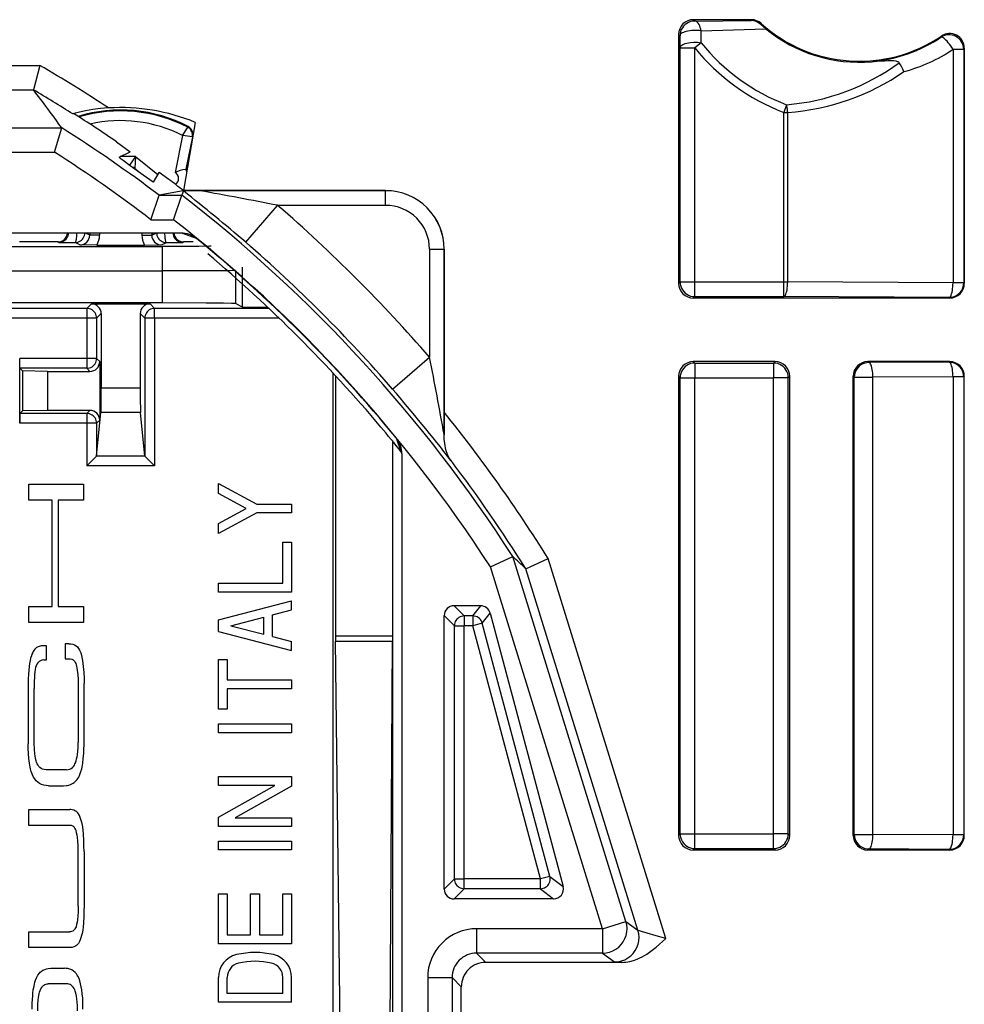
# Model space of a CAD drawing. Extents: x 0 to 420, y 0 to 297.
# Drawn here: x 359 to 378, y 127 to 147 of the extents above; entities that cross this region are included whole.
import ezdxf

# ---------------------------------------------------------------- set-up
doc = ezdxf.new("R2010")
doc.units = 0
doc.layers.get('0').update_dxf_attribs({"linetype": 'CONTINUOUS'})

msp = doc.modelspace()

# ---------------------------------------------------------------- linework, layer by layer
at = {"color": 7}
for p, q in [((373.588013, 146.659683), (372.398712, 146.659683)), ((372.398712, 146.659683), (372.426758, 146.631653)), ((372.426758, 146.631653), (373.581116, 146.641754)), ((373.588013, 146.659683), (373.581116, 146.641754)), ((373.788971, 146.582428), (373.780701, 146.562698)), ((373.88562, 146.472092), (373.780701, 146.562698)), ((372.098755, 146.359726), (372.098755, 141.259644)), ((372.098755, 146.359726), (372.126801, 146.331711)), ((372.557861, 146.188782), (372.560822, 146.430252)), ((372.560852, 146.430237), (373.88562, 146.472092)), ((372.12854, 146.084137), (372.126801, 146.331711)), ((372.557892, 146.188782), (372.428497, 146.084137)), ((377.469543, 146.302429), (377.480652, 146.32547)), ((372.12854, 141.289398), (372.12854, 146.084137)), ((372.12854, 146.084137), (372.428497, 146.084137)), ((372.428497, 141.289398), (372.428497, 146.084137)), ((377.935822, 146.052826), (377.718018, 146.052826)), ((377.718018, 146.052826), (377.718018, 141.272583)), ((377.935822, 146.052826), (377.948761, 146.077087)), ((377.935822, 146.052826), (377.935822, 141.272583)), ((377.948761, 146.077087), (377.948761, 141.259644)), ((358.066223, 145.72348), (359.019897, 145.72348)), ((359.019897, 145.72348), (358.884338, 145.224884)), ((358.07428, 145.224884), (358.883545, 145.224884)), ((358.884521, 145.223816), (358.883942, 145.22467)), ((374.309387, 144.91684), (374.249908, 144.761414)), ((374.249908, 141.289398), (374.249908, 144.761414)), ((374.249908, 144.761414), (374.332062, 144.761414)), ((374.332062, 141.289398), (374.332062, 144.761414)), ((362.198761, 144.557571), (361.957275, 143.161987)), ((328.131378, 144.444473), (359.466156, 144.444473)), ((359.320374, 143.945892), (359.465393, 144.444473)), ((359.465851, 144.444901), (359.46524, 144.44577)), ((362.04538, 144.458557), (362.053223, 144.473724)), ((360.586853, 144.159683), (360.867767, 143.956131)), ((361.941956, 144.28688), (361.787109, 143.5336)), ((362.140442, 144.259277), (362.004089, 143.5961)), ((362.140442, 144.259277), (362.146912, 144.25795)), ((328.277161, 143.945892), (359.320374, 143.945892)), ((360.641144, 143.846161), (360.867767, 143.956131)), ((360.977905, 143.856232), (360.661926, 143.856232)), ((360.977905, 143.856232), (360.856476, 143.683121)), ((360.977905, 143.856232), (360.962585, 143.612915)), ((360.977905, 143.856232), (361.434814, 143.490723)), ((362.090088, 143.929596), (362.022217, 143.599442)), ((360.962555, 143.612473), (361.023712, 143.563538)), ((362.022217, 143.599442), (362.004089, 143.5961)), ((361.3367, 143.340179), (361.345306, 143.334198)), ((361.345306, 143.334198), (361.457703, 143.530792)), ((361.661255, 143.387756), (361.457703, 143.530792)), ((361.955566, 143.158783), (361.462097, 143.065399)), ((361.957855, 143.152649), (361.92804, 143.065399)), ((361.959961, 143.159637), (361.956757, 143.159012)), ((366.098755, 143.159683), (361.960266, 143.159683)), ((366.098755, 143.158783), (362.298187, 143.158783)), ((366.098755, 142.858795), (366.098755, 143.158783)), ((361.293549, 142.565414), (361.461731, 143.065109)), ((361.462097, 143.065399), (361.92804, 143.065399)), ((361.756256, 142.565414), (361.92804, 143.065399)), ((363.232574, 142.102859), (363.887146, 142.858795)), ((366.098755, 142.858795), (363.887146, 142.858795)), ((361.293549, 142.565414), (361.756256, 142.565414)), ((361.910706, 142.29187), (325.686829, 142.29187)), ((360.039307, 142.247894), (359.951355, 142.29187)), ((360.018311, 142.287003), (360.008575, 142.29187)), ((360.018494, 142.290939), (360.018311, 142.287003)), ((360.039307, 142.29187), (360.039307, 142.247894)), ((360.239288, 142.247894), (360.039307, 142.247894)), ((360.239288, 142.29187), (360.239288, 142.247894)), ((361.108246, 142.29187), (361.108246, 142.247894)), ((361.108246, 142.247894), (361.308228, 142.247894)), ((361.308228, 142.247894), (361.396179, 142.29187)), ((361.308228, 142.29187), (361.308228, 142.247894)), ((361.329041, 142.290955), (361.329224, 142.287003)), ((361.329224, 142.287003), (361.338959, 142.29187)), ((361.94873, 142.279236), (361.932709, 142.291382)), ((361.950012, 142.278229), (361.932709, 142.291382)), ((362.22757, 142.178741), (361.94873, 142.279236)), ((356.684357, 142.015396), (361.524719, 142.015396)), ((359.386414, 142.10968), (358.600128, 142.10968)), ((359.405487, 142.101135), (359.386261, 142.10968)), ((359.839294, 142.047928), (359.739624, 142.097748)), ((360.184692, 142.046204), (359.839294, 142.047928)), ((360.184692, 142.046204), (361.162842, 142.046204)), ((361.162842, 142.046204), (361.50824, 142.047928)), ((361.50824, 142.047928), (361.60791, 142.097748)), ((361.524719, 142.015396), (361.524719, 141.515411)), ((361.942047, 142.101135), (361.961273, 142.10968)), ((362.159668, 142.10968), (361.96109, 142.10968)), ((366.997894, 141.959686), (367.297882, 141.959686)), ((366.997894, 141.959686), (366.997894, 139.748077)), ((367.297882, 141.959686), (367.297882, 138.159103)), ((367.298767, 138.620895), (367.298767, 141.959686)), ((363.024506, 141.523987), (363.024506, 140.846832)), ((363.165192, 140.776489), (363.165192, 141.59433)), ((356.684357, 141.515411), (361.524719, 141.515411)), ((361.524719, 141.515411), (361.524719, 140.85968)), ((372.098755, 141.259644), (372.12854, 141.289398)), ((372.12854, 141.289398), (372.428497, 141.289398)), ((372.428497, 140.989441), (372.428497, 141.289398)), ((372.428497, 141.289398), (374.249908, 141.289398)), ((374.249908, 140.989441), (374.249908, 141.289398)), ((374.249908, 141.289398), (374.332062, 141.289398)), ((377.718018, 141.272583), (374.332062, 141.289398)), ((377.935822, 141.272583), (377.718018, 141.272583)), ((377.948761, 141.259644), (377.935822, 141.272583)), ((372.398712, 140.959686), (372.428497, 140.989441)), ((377.648804, 140.959686), (372.398712, 140.959686)), ((372.428497, 140.989441), (374.249908, 140.989441)), ((377.635864, 140.972626), (374.249908, 140.989441)), ((377.648804, 140.959686), (377.635864, 140.972626)), ((359.980591, 140.74884), (356.520477, 140.74884)), ((361.524719, 140.85968), (356.684357, 140.85968)), ((359.980591, 140.74884), (360.073792, 140.84201)), ((359.980591, 140.74884), (359.980591, 140.548843)), ((360.073792, 140.84201), (361.273773, 140.84201)), ((361.273773, 140.84201), (361.366943, 140.74884)), ((363.708557, 140.74884), (361.366943, 140.74884)), ((361.366943, 140.548843), (361.366943, 140.74884)), ((363.165192, 140.776489), (363.024506, 140.846832)), ((363.6651, 140.772186), (363.6651, 140.789764)), ((363.6651, 140.772186), (363.683807, 140.772186)), ((359.980591, 140.548843), (356.520477, 140.548843)), ((359.980591, 140.548843), (359.980591, 139.722305)), ((360.180603, 140.548843), (359.980591, 140.548843)), ((360.180603, 140.548843), (360.273773, 140.642029)), ((360.180603, 140.548843), (360.180603, 139.722305)), ((360.273773, 140.642029), (360.273773, 139.117859)), ((361.073761, 140.642029), (361.166931, 140.548843)), ((361.073761, 140.642029), (361.073761, 139.117859)), ((361.166931, 140.548843), (361.166931, 137.725586)), ((361.366943, 140.548843), (361.166931, 140.548843)), ((363.918304, 140.548843), (361.366943, 140.548843)), ((361.366943, 140.548843), (361.366943, 137.524979)), ((359.980591, 139.722305), (358.609406, 139.722305)), ((358.609406, 138.397064), (358.609406, 139.722305)), ((358.611053, 139.522797), (358.609406, 139.722305)), ((359.980591, 139.722305), (359.980591, 139.522308)), ((360.180603, 139.722305), (359.980591, 139.722305)), ((360.243225, 139.659668), (360.180603, 139.722305)), ((366.241943, 139.093491), (366.997894, 139.748077)), ((358.611145, 139.522308), (358.665039, 139.468414)), ((359.980591, 139.522308), (358.611145, 139.522308)), ((360.043243, 139.459686), (359.980591, 139.522308)), ((360.243225, 139.659668), (360.243225, 138.659683)), ((374.073822, 139.659683), (372.398712, 139.659683)), ((372.398712, 139.659683), (372.428497, 139.629913)), ((372.428497, 139.629913), (374.044037, 139.629913)), ((372.428497, 139.629913), (372.428497, 139.329956)), ((374.073822, 139.659683), (374.044037, 139.629913)), ((374.044037, 139.629913), (374.044037, 139.329956)), ((377.648804, 139.659683), (375.973724, 139.659683)), ((375.973724, 139.659683), (375.994812, 139.63858)), ((377.635864, 139.646744), (375.994812, 139.63858)), ((377.648804, 139.659683), (377.635864, 139.646744)), ((358.665039, 139.468414), (358.665039, 138.650955)), ((359.173767, 139.459686), (358.665039, 139.468414)), ((359.173767, 139.459686), (359.173767, 138.659683)), ((359.173767, 139.459686), (360.043243, 139.459686)), ((365.027008, 99.898254), (365.027008, 139.421112)), ((365.073761, 139.370758), (365.073761, 134.044998)), ((372.098755, 139.359726), (372.098755, 129.959641)), ((372.098755, 139.359726), (372.12854, 139.329956)), ((372.12854, 129.98941), (372.12854, 139.329956)), ((372.12854, 139.329956), (372.428497, 139.329956)), ((372.428497, 139.329956), (374.044037, 139.329956)), ((372.428497, 129.98941), (372.428497, 139.329956)), ((374.343994, 139.329956), (374.044037, 139.329956)), ((374.044037, 129.98941), (374.044037, 139.329956)), ((374.373779, 139.359726), (374.343994, 139.329956)), ((374.343994, 129.98941), (374.343994, 139.329956)), ((374.373779, 129.959641), (374.373779, 139.359726)), ((375.673767, 129.959641), (375.673767, 139.359726)), ((375.673767, 139.359726), (375.694855, 139.338638)), ((375.694855, 129.980728), (375.694855, 139.338638)), ((375.694855, 139.338638), (376.076965, 139.338638)), ((377.718018, 139.346802), (376.076965, 139.338638)), ((376.076965, 129.980728), (376.076965, 139.338638)), ((377.935822, 139.346802), (377.718018, 139.346802)), ((377.718018, 139.346802), (377.718018, 129.972565)), ((377.948761, 139.359726), (377.935822, 139.346802)), ((377.935822, 139.346802), (377.935822, 129.972565)), ((377.948761, 129.959641), (377.948761, 139.359726)), ((361.073761, 139.117859), (360.273773, 139.117859)), ((358.611053, 138.596588), (358.609406, 138.397064)), ((358.611145, 138.597046), (358.665039, 138.650955)), ((359.980591, 138.597046), (358.611145, 138.597046)), ((359.173767, 138.659683), (358.665039, 138.650955)), ((360.043243, 138.659683), (359.173767, 138.659683)), ((360.043243, 138.659683), (359.980591, 138.597046)), ((359.980591, 138.597046), (359.980591, 138.397064)), ((360.180603, 137.725586), (360.269775, 138.619751)), ((360.243225, 138.659683), (360.243225, 138.459686)), ((361.077759, 138.619751), (360.269775, 138.619751)), ((361.166931, 137.725586), (361.077759, 138.619751)), ((367.297974, 138.159134), (367.298767, 138.620895)), ((359.980591, 138.397064), (358.609406, 138.397064)), ((359.980591, 138.397064), (359.980591, 137.524979)), ((360.180603, 138.397064), (359.980591, 138.397064)), ((360.243225, 138.459686), (360.180603, 138.397064)), ((360.180603, 138.397064), (360.180603, 137.725586)), ((366.418335, 137.809662), (366.317841, 138.088501)), ((367.298157, 138.13472), (367.297882, 138.159103)), ((367.298157, 138.13472), (367.297974, 138.159134)), ((366.23764, 138.034241), (366.23764, 134.044998)), ((366.248779, 101.298782), (366.248779, 138.020584)), ((360.17984, 137.724213), (359.980591, 137.524979)), ((361.167694, 137.724213), (360.17984, 137.724213)), ((360.18042, 137.725128), (360.179932, 137.724335)), ((361.167114, 137.725128), (361.167603, 137.724335)), ((361.167694, 137.724213), (361.366943, 137.524979)), ((366.430481, 137.79361), (366.417328, 137.810913)), ((366.430481, 137.79364), (366.418335, 137.809662)), ((366.430969, 137.771637), (366.430969, 101.547729)), ((361.366943, 137.524979), (359.980591, 137.524979)), ((358.791016, 136.821503), (358.791016, 137.147644)), ((358.791016, 137.147644), (359.910553, 137.147644)), ((359.910553, 137.147644), (359.910553, 136.821503)), ((362.673767, 136.957764), (362.673767, 137.161896)), ((362.673767, 137.161896), (363.458984, 136.741882)), ((363.245605, 136.651886), (362.673767, 136.957764)), ((359.271973, 136.821503), (358.791016, 136.821503)), ((359.271973, 134.644882), (359.271973, 136.821503)), ((359.910553, 136.821503), (359.39566, 136.821503)), ((359.39566, 136.821503), (359.39566, 134.644882)), ((363.458984, 136.741882), (364.173767, 136.741882)), ((364.173767, 136.741882), (364.173767, 136.56189)), ((362.673767, 136.346024), (363.245605, 136.651886)), ((363.458984, 136.56189), (362.673767, 136.141891)), ((364.173767, 136.56189), (363.458984, 136.56189)), ((362.673767, 136.141891), (362.673767, 136.346024)), ((363.993774, 135.121887), (363.993774, 135.961884)), ((363.993774, 135.961884), (364.173767, 135.961884)), ((364.173767, 135.961884), (364.173767, 134.941895)), ((368.243256, 135.458771), (368.700043, 135.672012)), ((371.020264, 128.196442), (368.700439, 135.672256)), ((368.967804, 135.4198), (369.425659, 135.629654)), ((371.839417, 127.851028), (369.425659, 135.629654)), ((370.542786, 128.048279), (368.243256, 135.458771)), ((371.264709, 128.016342), (368.967407, 135.419617)), ((362.673767, 135.121887), (363.993774, 135.121887)), ((362.673767, 134.941895), (362.673767, 135.121887)), ((364.173767, 134.941895), (362.673767, 134.941895)), ((362.673767, 134.371887), (364.173767, 134.761902)), ((364.173767, 134.575912), (364.173767, 134.761902)), ((358.791016, 134.318756), (358.791016, 134.644882)), ((358.791016, 134.644882), (359.271973, 134.644882)), ((359.39566, 134.644882), (359.910553, 134.644882)), ((359.910553, 134.644882), (359.910553, 134.318756)), ((363.783752, 134.474503), (364.173767, 134.575912)), ((363.783752, 134.029282), (363.783752, 134.474503)), ((368.045135, 134.659683), (367.498749, 134.659683)), ((367.706512, 134.451904), (367.498749, 134.659683)), ((367.885498, 134.451904), (368.045135, 134.659683)), ((368.078735, 134.303467), (368.238342, 134.51123)), ((368.238342, 134.51123), (369.731689, 128.911179)), ((359.910553, 134.318756), (358.791016, 134.318756)), ((362.673767, 134.131897), (362.673767, 134.371887)), ((362.927551, 134.251892), (363.60376, 134.427704)), ((363.60376, 134.07608), (363.60376, 134.427704)), ((367.298767, 128.85965), (367.298767, 134.459717)), ((367.506531, 134.251938), (367.298767, 134.459717)), ((367.885498, 134.451904), (367.706512, 134.451904)), ((367.706512, 134.451904), (367.706512, 134.251938)), ((367.885498, 134.451904), (367.885498, 134.251938)), ((368.078735, 134.303467), (367.885498, 134.251938)), ((369.461243, 129.118958), (368.078735, 134.303467)), ((362.673767, 134.131897), (364.173767, 133.741898)), ((362.927551, 134.251892), (363.60376, 134.07608)), ((367.506531, 129.067429), (367.506531, 134.251938)), ((367.506531, 134.251938), (367.706512, 134.251938)), ((367.706512, 129.067429), (367.706512, 134.251938)), ((367.885498, 134.251938), (367.706512, 134.251938)), ((369.268036, 129.067429), (367.885498, 134.251938)), ((359.53476, 133.882034), (359.53476, 133.575912)), ((359.610596, 133.882034), (359.53476, 133.882034)), ((363.783752, 134.029282), (364.173767, 133.927872)), ((364.173767, 133.741898), (364.173767, 133.927872)), ((365.073761, 134.044998), (366.23764, 134.044998)), ((365.073761, 134.044998), (365.074341, 133.934418)), ((365.074341, 133.934418), (366.237335, 133.934418)), ((365.166138, 126.009949), (365.074341, 133.934418)), ((366.191467, 126.009949), (366.237335, 133.934418)), ((366.23764, 134.044998), (366.237335, 133.934418)), ((359.152893, 133.838776), (359.090973, 133.838776)), ((359.152893, 133.552612), (359.152893, 133.838776)), ((359.098511, 133.552612), (359.152863, 133.552612)), ((359.53476, 133.575912), (359.60437, 133.575912)), ((362.673767, 132.541901), (362.673767, 133.56189)), ((362.673767, 133.56189), (362.85376, 133.56189)), ((362.85376, 133.56189), (362.85376, 133.141891)), ((358.778687, 133.083389), (358.778687, 131.835327)), ((359.922913, 131.811966), (359.922913, 133.066711)), ((362.85376, 133.141891), (364.173767, 133.141891)), ((364.173767, 133.141891), (364.173767, 132.961884)), ((358.902405, 131.84845), (358.902405, 132.965164)), ((359.799164, 133.010895), (359.799164, 131.867798)), ((364.173767, 132.961884), (362.85376, 132.961884)), ((362.85376, 132.961884), (362.85376, 132.541901)), ((362.85376, 132.541901), (362.673767, 132.541901)), ((362.673767, 132.241898), (364.173767, 132.241898)), ((362.673767, 132.06189), (362.673767, 132.241898)), ((364.173767, 132.06189), (362.673767, 132.06189)), ((364.173767, 132.241898), (364.173767, 132.06189)), ((359.561127, 131.302826), (359.149445, 131.302826)), ((362.673767, 130.981888), (362.673767, 131.161896)), ((362.673767, 131.161896), (364.173767, 131.161896)), ((364.173767, 131.161896), (364.173767, 130.96875)), ((359.197693, 130.976624), (359.503876, 130.976624)), ((362.673767, 130.335052), (363.828857, 130.981888)), ((363.828857, 130.981888), (362.673767, 130.981888)), ((364.173767, 130.96875), (363.018677, 130.321899)), ((358.791016, 130.163666), (358.791016, 130.489807)), ((358.791016, 130.489807), (359.62912, 130.489807)), ((362.673767, 130.141891), (362.673767, 130.335052)), ((363.018677, 130.321899), (364.173767, 130.321899)), ((364.173767, 130.321899), (364.173767, 130.141891)), ((359.627625, 130.163666), (358.791016, 130.163666)), ((364.173767, 130.141891), (362.673767, 130.141891)), ((362.673767, 129.841888), (364.173767, 129.841888)), ((362.673767, 129.661896), (362.673767, 129.841888)), ((364.173767, 129.841888), (364.173767, 129.661896)), ((372.098755, 129.959641), (372.12854, 129.98941)), ((372.12854, 129.98941), (372.428497, 129.98941)), ((372.428497, 129.689453), (372.428497, 129.98941)), ((372.428497, 129.98941), (374.044037, 129.98941)), ((374.044037, 129.689453), (374.044037, 129.98941)), ((374.343994, 129.98941), (374.044037, 129.98941)), ((374.373779, 129.959641), (374.343994, 129.98941)), ((375.673767, 129.959641), (375.694855, 129.980728)), ((375.694855, 129.980728), (376.076965, 129.980728)), ((377.718018, 129.972565), (376.076965, 129.980728)), ((377.935822, 129.972565), (377.718018, 129.972565)), ((377.948761, 129.959641), (377.935822, 129.972565)), ((359.799164, 128.509598), (359.799164, 129.641113)), ((359.922913, 129.631165), (359.922913, 128.519608)), ((364.173767, 129.661896), (362.673767, 129.661896)), ((372.398712, 129.659683), (372.428497, 129.689453)), ((374.073822, 129.659683), (372.398712, 129.659683)), ((372.428497, 129.689453), (374.044037, 129.689453)), ((374.073822, 129.659683), (374.044037, 129.689453)), ((375.973724, 129.659683), (375.994812, 129.680771)), ((377.648804, 129.659683), (375.973724, 129.659683)), ((377.635864, 129.672623), (375.994812, 129.680771)), ((377.648804, 129.659683), (377.635864, 129.672623)), ((367.506531, 129.067429), (367.298767, 128.85965)), ((367.506531, 129.067429), (367.706512, 129.067429)), ((369.268036, 129.067429), (367.706512, 129.067429)), ((367.706512, 128.867462), (367.706512, 129.067429)), ((369.461243, 129.118958), (369.268036, 129.067429)), ((369.268036, 128.867462), (369.268036, 129.067429)), ((369.461243, 129.118958), (369.731689, 128.911179)), ((367.706512, 128.867462), (367.498749, 128.659683)), ((369.268036, 128.867462), (367.706512, 128.867462)), ((369.268036, 128.867462), (369.538483, 128.659683)), ((362.673767, 127.741898), (362.673767, 128.761887)), ((362.673767, 128.761887), (362.85376, 128.761887)), ((362.85376, 128.761887), (362.85376, 127.92189)), ((363.333771, 127.92189), (363.333771, 128.761887)), ((363.333771, 128.761887), (363.513763, 128.761887)), ((363.513763, 128.761887), (363.513763, 127.92189)), ((363.993774, 127.92189), (363.993774, 128.761887)), ((363.993774, 128.761887), (364.173767, 128.761887)), ((364.173767, 128.761887), (364.173767, 127.741898)), ((369.538483, 128.659683), (367.498749, 128.659683)), ((367.960022, 128.048279), (367.960022, 127.548355)), ((370.542786, 128.048279), (367.960022, 128.048279)), ((370.542786, 128.048279), (371.020264, 128.196442)), ((370.542786, 128.048279), (370.542786, 127.548355)), ((371.020264, 128.196442), (371.264709, 128.016342)), ((358.791016, 127.660919), (358.791016, 127.987114)), ((358.791016, 127.987114), (359.627625, 127.987114)), ((362.85376, 127.92189), (363.333771, 127.92189)), ((363.513763, 127.92189), (363.993774, 127.92189)), ((359.62912, 127.660912), (358.791016, 127.660912)), ((364.173767, 127.741898), (362.673767, 127.741898)), ((367.960022, 127.548355), (368.148682, 127.35968)), ((370.542786, 127.548355), (367.960022, 127.548355)), ((370.542786, 127.548355), (370.787231, 127.368256)), ((359.24176, 127.237488), (359.52002, 127.237488)), ((368.980225, 127.35968), (368.148682, 127.35968)), ((370.935333, 127.35968), (368.980225, 127.35968)), ((362.673767, 126.541893), (362.673767, 127.050385)), ((362.85376, 126.721893), (362.85376, 127.050385)), ((363.993774, 126.721893), (363.993774, 127.050385)), ((364.173767, 126.541893), (364.173767, 127.050385)), ((366.960175, 127.048431), (367.460114, 127.048431)), ((366.960175, 127.048431), (366.960175, 112.270935)), ((367.460114, 127.048431), (367.460114, 112.270935)), ((367.460114, 127.048431), (367.648773, 126.859756)), ((359.572052, 126.919235), (359.189758, 126.919235)), ((367.648773, 112.45961), (367.648773, 126.859756)), ((363.993774, 126.721893), (362.85376, 126.721893)), ((364.173767, 126.541893), (362.673767, 126.541893))]:
    msp.add_line(p, q, dxfattribs=at)
for points in [[(372.426758, 146.631668), (372.384094, 146.628601), (372.342224, 146.619492), (372.302185, 146.604538), (372.264587, 146.584015), (372.230347, 146.558365), (372.200134, 146.528107), (372.174438, 146.493851), (372.153931, 146.456284), (372.138977, 146.416199), (372.129883, 146.37439), (372.12677, 146.331711)], [(372.560852, 146.430252), (372.55304, 146.467667), (372.542786, 146.502579), (372.530518, 146.534348), (372.516296, 146.562393), (372.500427, 146.586212), (372.483215, 146.605347), (372.465027, 146.619461), (372.446106, 146.628281), (372.426758, 146.631668)], [(372.560852, 146.430252), (372.523621, 146.435699), (372.48468, 146.43927), (372.444702, 146.440903), (372.404358, 146.440536), (372.364441, 146.438232), (372.325623, 146.43399), (372.288635, 146.427902), (372.254211, 146.420074), (372.222839, 146.41066), (372.19519, 146.399796), (372.171692, 146.387726), (372.152832, 146.374634), (372.138855, 146.360764), (372.130188, 146.346359), (372.12677, 146.331711)], [(372.12854, 146.084137), (372.130035, 146.093933), (372.133698, 146.103592), (372.146271, 146.121445), (372.163025, 146.136108), (372.183136, 146.148849), (372.205322, 146.159698), (372.235077, 146.170929), (372.266571, 146.180008), (372.302612, 146.187805), (372.339478, 146.193481), (372.410583, 146.198929), (372.484833, 146.19754), (372.521637, 146.194122), (372.557892, 146.188782)], [(377.718079, 146.052856), (377.695007, 146.088547), (377.670837, 146.123535), (377.645874, 146.157089), (377.620728, 146.188522), (377.595886, 146.217239), (377.571899, 146.24263), (377.549133, 146.264206), (377.528198, 146.281494), (377.509399, 146.294174), (377.493103, 146.301987), (377.479797, 146.304764), (377.469543, 146.30246)], [(376.052795, 145.799713), (376.079346, 145.801956), (376.249023, 145.815918), (376.315369, 145.820419), (376.388885, 145.8237), (376.429077, 145.824249), (376.479431, 145.822922), (376.504791, 145.820953), (376.544891, 145.814911), (376.572815, 145.807129), (376.587982, 145.800568), (376.598724, 145.794159), (376.606537, 145.787903), (376.61496, 145.778198)], [(360.422882, 144.851807), (360.262299, 144.838287), (360.104462, 144.818207), (359.953613, 144.792465), (359.80127, 144.759369), (359.743958, 144.74469), (359.705383, 144.733566), (359.694855, 144.729889), (359.693329, 144.729156), (359.692932, 144.728882)], [(374.332092, 144.761414), (374.330627, 144.779556), (374.328918, 144.797638), (374.326965, 144.815598), (374.324646, 144.833328), (374.322144, 144.850815), (374.319275, 144.867966), (374.316223, 144.884735), (374.312927, 144.901047), (374.309387, 144.91684)], [(361.941956, 144.28688), (362.040222, 144.446625), (362.045288, 144.456848), (362.045502, 144.457855), (362.045502, 144.458221), (362.04538, 144.458557)], [(360.641144, 143.846161), (360.641052, 143.846069), (360.641052, 143.845718), (360.641418, 143.845154), (360.643005, 143.843384), (360.662781, 143.826965), (360.721588, 143.782623), (360.865601, 143.677612), (361.13269, 143.485199), (361.266937, 143.389282), (361.3367, 143.340179)], [(360.962524, 143.612411), (360.958069, 143.61586), (360.953552, 143.619186), (360.948914, 143.622391), (360.944153, 143.625473), (360.939392, 143.628403), (360.934509, 143.631195), (360.929504, 143.633865), (360.9245, 143.636368), (360.919373, 143.638748)], [(359.405457, 142.10112), (359.433105, 142.103043), (359.460205, 142.108765), (359.486267, 142.118179), (359.510742, 142.131088), (359.533203, 142.147263), (359.553284, 142.166397), (359.570435, 142.188095), (359.584473, 142.21196), (359.595032, 142.237564), (359.60199, 142.264359), (359.605225, 142.291855)], [(359.739624, 142.097763), (359.768066, 142.099808), (359.795959, 142.105881), (359.822693, 142.11586), (359.847717, 142.129532), (359.870544, 142.146622), (359.890747, 142.166794), (359.907837, 142.189651), (359.921509, 142.214691), (359.931458, 142.241425), (359.937561, 142.269302), (359.939636, 142.29776)], [(359.739624, 142.097763), (359.744629, 142.09993), (359.749512, 142.105942), (359.754211, 142.115677), (359.758606, 142.128922), (359.762695, 142.145462), (359.766296, 142.164932), (359.769348, 142.186981), (359.771912, 142.211182), (359.773743, 142.237061), (359.774963, 142.264114), (359.775574, 142.291824)], [(361.407898, 142.29776), (361.409973, 142.269302), (361.416077, 142.241425), (361.426025, 142.214691), (361.439697, 142.189651), (361.456787, 142.166794), (361.47699, 142.146622), (361.499817, 142.129532), (361.524841, 142.11586), (361.551575, 142.105881), (361.579468, 142.099808), (361.60791, 142.097763)], [(361.57196, 142.291824), (361.572571, 142.264114), (361.573792, 142.237061), (361.575623, 142.211182), (361.578186, 142.186996), (361.581238, 142.164932), (361.584839, 142.145462), (361.588928, 142.128922), (361.593323, 142.115677), (361.598022, 142.105942), (361.602905, 142.09993), (361.60791, 142.097763)], [(361.74231, 142.291855), (361.745544, 142.264359), (361.752502, 142.237564), (361.763062, 142.21196), (361.7771, 142.188095), (361.79425, 142.166397), (361.814331, 142.147263), (361.836792, 142.131088), (361.861267, 142.118179), (361.887329, 142.108765), (361.914429, 142.103043), (361.942078, 142.10112)], [(362.524597, 142.023972), (362.523773, 142.023743), (362.520081, 142.023285), (362.492554, 142.021927), (362.271149, 142.018311), (361.933716, 142.016159), (361.524719, 142.015396)], [(363.024506, 141.523987), (363.023804, 141.523834), (363.00174, 141.522614), (362.854645, 141.520111), (362.561005, 141.517822), (361.78006, 141.515533), (361.524719, 141.515411)], [(372.12854, 141.289398), (372.131653, 141.246719), (372.140686, 141.20491), (372.155701, 141.16481), (372.176208, 141.127258), (372.201843, 141.093002), (372.232117, 141.062744), (372.266357, 141.037094), (372.303894, 141.016586), (372.343994, 141.001617), (372.385803, 140.992508), (372.428528, 140.989441)], [(374.249939, 140.989441), (374.261475, 140.993149), (374.272827, 141.002731), (374.283691, 141.018051), (374.293884, 141.038773), (374.303284, 141.064484), (374.311523, 141.094681), (374.318542, 141.128754), (374.324219, 141.166031), (374.32843, 141.205765), (374.331055, 141.247147), (374.332092, 141.289398)], [(377.635864, 140.972626), (377.678528, 140.975693), (377.720398, 140.984802), (377.760437, 140.999771), (377.798035, 141.020279), (377.832275, 141.045929), (377.862488, 141.076187), (377.888184, 141.110443), (377.908691, 141.147995), (377.923645, 141.188095), (377.932739, 141.229904), (377.935852, 141.272583)], [(377.635864, 140.972626), (377.6474, 140.976334), (377.658752, 140.985916), (377.669617, 141.001236), (377.679871, 141.021957), (377.689209, 141.047668), (377.697449, 141.077866), (377.704529, 141.111938), (377.710144, 141.149216), (377.714417, 141.18895), (377.71698, 141.230331), (377.718018, 141.272583)], [(360.180603, 140.548843), (360.178528, 140.577301), (360.172485, 140.605179), (360.162537, 140.631912), (360.148865, 140.656967), (360.131775, 140.679794), (360.111511, 140.699982), (360.088684, 140.717087), (360.06366, 140.730759), (360.036926, 140.740738), (360.009094, 140.746796), (359.980591, 140.748825)], [(361.366943, 140.748825), (361.33844, 140.746796), (361.310608, 140.740738), (361.283875, 140.730759), (361.25885, 140.717087), (361.236023, 140.699982), (361.215759, 140.679794), (361.198669, 140.656967), (361.184998, 140.631912), (361.175049, 140.605179), (361.169006, 140.577301), (361.166931, 140.548843)], [(363.024506, 140.846832), (363.02359, 140.847107), (363.019684, 140.847656), (362.991638, 140.849335), (362.940186, 140.850922), (362.776306, 140.853806), (362.422638, 140.857086), (361.524719, 140.85968)], [(359.980591, 139.522324), (360.009094, 139.524353), (360.036926, 139.530411), (360.06366, 139.54039), (360.088684, 139.554062), (360.111511, 139.571167), (360.131775, 139.591354), (360.148865, 139.614182), (360.162537, 139.639236), (360.172485, 139.66597), (360.178528, 139.693848), (360.180603, 139.722305)], [(372.428528, 139.629913), (372.385803, 139.626846), (372.343994, 139.617737), (372.303894, 139.602768), (372.266357, 139.58226), (372.232117, 139.55661), (372.201843, 139.526352), (372.176208, 139.492096), (372.155701, 139.454544), (372.140686, 139.414444), (372.131653, 139.372635), (372.12854, 139.329956)], [(374.343994, 139.329956), (374.340881, 139.372635), (374.331848, 139.414444), (374.316833, 139.454544), (374.296326, 139.492096), (374.270691, 139.526352), (374.240417, 139.55661), (374.206177, 139.58226), (374.16864, 139.602768), (374.12854, 139.617737), (374.086731, 139.626846), (374.044006, 139.629913)], [(375.994812, 139.638596), (375.952087, 139.635529), (375.910339, 139.626419), (375.870239, 139.611465), (375.832703, 139.590942), (375.798401, 139.565292), (375.768127, 139.535034), (375.742493, 139.500778), (375.721985, 139.463211), (375.707031, 139.423126), (375.697937, 139.381317), (375.694885, 139.338638)], [(376.076965, 139.338638), (376.075989, 139.380875), (376.073303, 139.422287), (376.069153, 139.462021), (376.063416, 139.499283), (376.056458, 139.533356), (376.048157, 139.563553), (376.038818, 139.589264), (376.028625, 139.609985), (376.017761, 139.62529), (376.006409, 139.634903), (375.994812, 139.638596)], [(377.935852, 139.346802), (377.932739, 139.389481), (377.923645, 139.43129), (377.908691, 139.47139), (377.888184, 139.508942), (377.862488, 139.543198), (377.832275, 139.573456), (377.798035, 139.599106), (377.760437, 139.619614), (377.720398, 139.634583), (377.678528, 139.643692), (377.635864, 139.646759)], [(377.718018, 139.346802), (377.71698, 139.389053), (377.714417, 139.430435), (377.710144, 139.470169), (377.704529, 139.507446), (377.697449, 139.541519), (377.689209, 139.571716), (377.679871, 139.597427), (377.669617, 139.618149), (377.658752, 139.633469), (377.6474, 139.643051), (377.635864, 139.646759)], [(360.180603, 138.397064), (360.178528, 138.425522), (360.172485, 138.453415), (360.162537, 138.480148), (360.148865, 138.505173), (360.131775, 138.52803), (360.111511, 138.548203), (360.088684, 138.565292), (360.06366, 138.578979), (360.036926, 138.588943), (360.009094, 138.595016), (359.980591, 138.597061)], [(367.437378, 137.63324), (367.407532, 137.677307), (367.381744, 137.723846), (367.357697, 137.778198), (367.338318, 137.834625), (367.323334, 137.892578), (367.314758, 137.936676), (367.308258, 137.981033), (367.300568, 138.068298), (367.298157, 138.13472)], [(367.706482, 134.451904), (367.67804, 134.449875), (367.650208, 134.443802), (367.623474, 134.433823), (367.59845, 134.420151), (367.575623, 134.403046), (367.55542, 134.382858), (367.538269, 134.360031), (367.524597, 134.334991), (367.514648, 134.308273), (367.508606, 134.28038), (367.506531, 134.251938)], [(368.078674, 134.303452), (368.069153, 134.330948), (368.055786, 134.35675), (368.038757, 134.380341), (368.018494, 134.401215), (367.995422, 134.41893), (367.970032, 134.433121), (367.942932, 134.443481), (367.91449, 134.449783), (367.885498, 134.451904)], [(359.610596, 133.882034), (359.654633, 133.879639), (359.694214, 133.871765), (359.729401, 133.85849), (359.760223, 133.839981), (359.786865, 133.816528), (359.810211, 133.787659), (359.829681, 133.754822), (359.84256, 133.726944), (359.853577, 133.697662), (359.867645, 133.650513), (359.878784, 133.602661), (359.890472, 133.539215), (359.899597, 133.476944), (359.907013, 133.415192), (359.917542, 133.292847), (359.922913, 133.168549), (359.922913, 133.066711)], [(359.090973, 133.838776), (359.044678, 133.837677), (359.023376, 133.834351), (359.003326, 133.829178), (358.984497, 133.822205), (358.966858, 133.813446), (358.950409, 133.802994), (358.93515, 133.790894), (358.914551, 133.770142), (358.896362, 133.746506), (358.883301, 133.725739), (358.871582, 133.703751), (358.856384, 133.669525), (358.843536, 133.634247), (358.829285, 133.58609), (358.817963, 133.538177), (358.807068, 133.479233), (358.798767, 133.420242), (358.790527, 133.339005), (358.78479, 133.256592), (358.780792, 133.169617), (358.778687, 133.083389)], [(359.098511, 133.552612), (359.060944, 133.547363), (359.02829, 133.535965), (359.000549, 133.518585), (358.987427, 133.506729), (358.975647, 133.493317), (358.955902, 133.462372), (358.942291, 133.431412), (358.931702, 133.398041), (358.921844, 133.353882), (358.915009, 133.309265), (358.9086, 133.244507), (358.904968, 133.182404), (358.902985, 133.121628), (358.902405, 132.965164)], [(359.60437, 133.575912), (359.640198, 133.574692), (359.671265, 133.567169), (359.697693, 133.553513), (359.709961, 133.543808), (359.721008, 133.532532), (359.732727, 133.51709), (359.742889, 133.499786), (359.753906, 133.475189), (359.762817, 133.448624), (359.771454, 133.414368), (359.776031, 133.390991), (359.783234, 133.344193), (359.793335, 133.248962), (359.799164, 133.159454), (359.80072, 133.086853), (359.799164, 133.010895)], [(359.149445, 131.302826), (359.109283, 131.305298), (359.073334, 131.314911), (359.041595, 131.331451), (359.018311, 131.350098), (358.997833, 131.37265), (358.980133, 131.398193), (358.964905, 131.426132), (358.951782, 131.456238), (358.940887, 131.487335), (358.927795, 131.536194), (358.918579, 131.584671), (358.912537, 131.630722), (358.905823, 131.721878), (358.902405, 131.84845)], [(359.561127, 131.302826), (359.597961, 131.306595), (359.630829, 131.315399), (359.65976, 131.329147), (359.684906, 131.347656), (359.706421, 131.370605), (359.724548, 131.397339), (359.737061, 131.421417), (359.747772, 131.447052), (359.760559, 131.486099), (359.770721, 131.526154), (359.778809, 131.566254), (359.785278, 131.605804), (359.794373, 131.682999), (359.799164, 131.759262), (359.799164, 131.867798)], [(359.197693, 130.976624), (359.145203, 130.979248), (359.096741, 130.987778), (359.052277, 131.002151), (359.011841, 131.022263), (358.975403, 131.047836), (358.942932, 131.078476), (358.913635, 131.114563), (358.888397, 131.154449), (358.867065, 131.197113), (358.853516, 131.230331), (358.841919, 131.264191), (358.826416, 131.321121), (358.818268, 131.359299), (358.805573, 131.435974), (358.793518, 131.535538), (358.784821, 131.635864), (358.779785, 131.735672), (358.778687, 131.835327)], [(359.503876, 130.976624), (359.560547, 130.978546), (359.587128, 130.982315), (359.612579, 130.987961), (359.644684, 130.998352), (359.674744, 131.011978), (359.702728, 131.028732), (359.722382, 131.043274), (359.740845, 131.059387), (359.760559, 131.079605), (359.778748, 131.101578), (359.796478, 131.126617), (359.812531, 131.153107), (359.838989, 131.207474), (359.85965, 131.264191), (359.875183, 131.321182), (359.883331, 131.359344), (359.895996, 131.435974), (359.90802, 131.535522), (359.916748, 131.635864), (359.921387, 131.723999), (359.922913, 131.811966)], [(359.922913, 129.631165), (359.92157, 129.739243), (359.918427, 129.84671), (359.9104, 129.989914), (359.90387, 130.061813), (359.89502, 130.131561), (359.882782, 130.200165), (359.872498, 130.243774), (359.859863, 130.286972), (359.845062, 130.327637), (359.826782, 130.367447), (359.805847, 130.402176), (359.793579, 130.418182), (359.78006, 130.432922), (359.765167, 130.446136), (359.748962, 130.457642), (359.716003, 130.474121), (359.680603, 130.484543), (359.654968, 130.48851), (359.62912, 130.489807)], [(359.799164, 129.641113), (359.799164, 129.7547), (359.795258, 129.837967), (359.787109, 129.919922), (359.78006, 129.967148), (359.770874, 130.014557), (359.757935, 130.061813), (359.748932, 130.084686), (359.737244, 130.106171), (359.726929, 130.120224), (359.714813, 130.132812), (359.690521, 130.149933), (359.662964, 130.160583), (359.645508, 130.163483), (359.627625, 130.163666)], [(372.12854, 129.98941), (372.131653, 129.946732), (372.140686, 129.904922), (372.155701, 129.864822), (372.176208, 129.827271), (372.201843, 129.793015), (372.232117, 129.762756), (372.266357, 129.737106), (372.303894, 129.716599), (372.343994, 129.70163), (372.385803, 129.69252), (372.428528, 129.689453)], [(374.044006, 129.689453), (374.086731, 129.69252), (374.12854, 129.70163), (374.16864, 129.716599), (374.206177, 129.737106), (374.240417, 129.762756), (374.270691, 129.793015), (374.296326, 129.827271), (374.316833, 129.864822), (374.331848, 129.904922), (374.340881, 129.946732), (374.343994, 129.98941)], [(375.694885, 129.980728), (375.697937, 129.938049), (375.707031, 129.89624), (375.721985, 129.856155), (375.742493, 129.818588), (375.768127, 129.784332), (375.798401, 129.754074), (375.832703, 129.728424), (375.870239, 129.707901), (375.910339, 129.692947), (375.952087, 129.683838), (375.994812, 129.680771)], [(375.994812, 129.680771), (376.006409, 129.684464), (376.017761, 129.694077), (376.028625, 129.709381), (376.038818, 129.730103), (376.048157, 129.755814), (376.056458, 129.786011), (376.063416, 129.820084), (376.069153, 129.857346), (376.073303, 129.897079), (376.075989, 129.938492), (376.076965, 129.980728)], [(377.635864, 129.672607), (377.678528, 129.675674), (377.720398, 129.684784), (377.760437, 129.699753), (377.798035, 129.720261), (377.832275, 129.745911), (377.862488, 129.776169), (377.888184, 129.810425), (377.908691, 129.847977), (377.923645, 129.888077), (377.932739, 129.929886), (377.935852, 129.972565)], [(377.635864, 129.672607), (377.6474, 129.676315), (377.658752, 129.685898), (377.669617, 129.701218), (377.679871, 129.721939), (377.689209, 129.74765), (377.697449, 129.777847), (377.704529, 129.81192), (377.710144, 129.849197), (377.714417, 129.888931), (377.71698, 129.930313), (377.718018, 129.972565)], [(367.506531, 129.067429), (367.508606, 129.038986), (367.514648, 129.011093), (367.524597, 128.984375), (367.538269, 128.959335), (367.55542, 128.936508), (367.575623, 128.916321), (367.59845, 128.899216), (367.623474, 128.885544), (367.650208, 128.875565), (367.67804, 128.869492), (367.706482, 128.867462)], [(369.268005, 128.867462), (369.296082, 128.869461), (369.323608, 128.875366), (369.350037, 128.885086), (369.374817, 128.898407), (369.397522, 128.915085), (369.417603, 128.934769), (369.434753, 128.957092), (369.448608, 128.981598), (369.458862, 129.007797), (369.465393, 129.035187), (369.467957, 129.063217), (369.466553, 129.091324), (369.461243, 129.118942)], [(359.799164, 128.509659), (359.799164, 128.396072), (359.795258, 128.312805), (359.787109, 128.23085), (359.78006, 128.183624), (359.770874, 128.136215), (359.757935, 128.088959), (359.748932, 128.066101), (359.737244, 128.044617), (359.726929, 128.030548), (359.714813, 128.017975), (359.690521, 128.000854), (359.662964, 127.990204), (359.645508, 127.987289), (359.627625, 127.987114)], [(359.922913, 128.519623), (359.92157, 128.41153), (359.918427, 128.304077), (359.9104, 128.160858), (359.90387, 128.088959), (359.89502, 128.019211), (359.882782, 127.950607), (359.872498, 127.907013), (359.859863, 127.863808), (359.845062, 127.823135), (359.826782, 127.783325), (359.805847, 127.748596), (359.793579, 127.732597), (359.78006, 127.717865), (359.765167, 127.704651), (359.748962, 127.693146), (359.716003, 127.676659), (359.680603, 127.666237), (359.654968, 127.662262), (359.62912, 127.660973)], [(370.542786, 127.548355), (370.614502, 127.553558), (370.684753, 127.568985), (370.752014, 127.594345), (370.814941, 127.629074), (370.872253, 127.67247), (370.922791, 127.723648), (370.965454, 127.78154), (370.999329, 127.844955), (371.023865, 127.912582), (371.03833, 127.983002), (371.042603, 128.054779), (371.03656, 128.126419), (371.020264, 128.196442)], [(370.787231, 127.368256), (370.858948, 127.373459), (370.929138, 127.388885), (370.996399, 127.41423), (371.059387, 127.448959), (371.11676, 127.492386), (371.167236, 127.543564), (371.2099, 127.601456), (371.243835, 127.664871), (371.26825, 127.732483), (371.282776, 127.802902), (371.287048, 127.87468), (371.280945, 127.94632), (371.264709, 128.016342)], [(371.839417, 127.851028), (371.636841, 127.9048), (371.452301, 127.956017), (371.336823, 127.990173), (371.297241, 128.00293), (371.26947, 128.013412), (371.265594, 128.015549), (371.264709, 128.016342)], [(370.935333, 127.35968), (370.977631, 127.360954), (371.019135, 127.364616), (371.060577, 127.370598), (371.100922, 127.378601), (371.177094, 127.399437), (371.248291, 127.425552), (371.301605, 127.449226), (371.35202, 127.474792), (371.39975, 127.50177), (371.445038, 127.529785), (371.529205, 127.587814), (371.584747, 127.630013), (371.637604, 127.672684), (371.704834, 127.729935), (371.832367, 127.844551), (371.839417, 127.851028)], [(358.86084, 126.399551), (358.863617, 126.52919), (358.865967, 126.594177), (358.871216, 126.683624), (358.875244, 126.728149), (358.883728, 126.79454), (358.89801, 126.872971), (358.916718, 126.950813), (358.930206, 126.99575), (358.946625, 127.039673), (358.961151, 127.07074), (358.978271, 127.100433), (359.007355, 127.139107), (359.024078, 127.156647), (359.042236, 127.172729), (359.07785, 127.197311), (359.116852, 127.215836), (359.153198, 127.22702), (359.190552, 127.233917), (359.24176, 127.237488)], [(359.90094, 126.399551), (359.901001, 126.514359), (359.895111, 126.628906), (359.887024, 126.713707), (359.875824, 126.798157), (359.865601, 126.858894), (359.853058, 126.91922), (359.837219, 126.978821), (359.819824, 127.028801), (359.797455, 127.076889), (359.783997, 127.099831), (359.768829, 127.121765), (359.740417, 127.154564), (359.70752, 127.182709), (359.670593, 127.205078), (359.630127, 127.22139), (359.587799, 127.23175), (359.554077, 127.236145), (359.52002, 127.237488)], [(358.973267, 126.367111), (358.972931, 126.433029), (358.975403, 126.498062), (358.982513, 126.584396), (358.989471, 126.642548), (358.993835, 126.671761), (359.004425, 126.724121), (359.011566, 126.749527), (359.02533, 126.786209), (359.040588, 126.817421), (359.058472, 126.847885), (359.074493, 126.870003), (359.083618, 126.880013), (359.098999, 126.89299), (359.122528, 126.905777), (359.148407, 126.913864), (359.169067, 126.917542), (359.189758, 126.919235)], [(359.788483, 126.367111), (359.788483, 126.476929), (359.784851, 126.544624), (359.777466, 126.611839), (359.7677, 126.670319), (359.755157, 126.728493), (359.742584, 126.772995), (359.734619, 126.794678), (359.719666, 126.825874), (359.702698, 126.851532), (359.682007, 126.874496), (359.657776, 126.893837), (359.635437, 126.906326), (359.611542, 126.914886), (359.592102, 126.91848), (359.572052, 126.919235)]]:
    msp.add_lwpolyline(points, dxfattribs=at)
for centre, radius, start, end in [((372.398712, 146.359741), 0.299932, 89.99643, 180.003533), ((373.577179, 146.34053), 0.301266, 47.508159, 89.247753), ((373.588013, 146.359741), 0.299953, 47.937891, 90.000084), ((375.798767, 148.809692), 3, 227.938033, 304.099208), ((375.798767, 148.809692), 3.020679, 230.701992, 274.823914), ((377.648865, 146.077209), 0.299887, 359.97991, 124.119277), ((375.798767, 148.809692), 4.168031, 218.962058, 249.063262), ((375.782257, 148.809769), 3.022196, 275.135801, 303.938282), ((377.635742, 146.052551), 0.300112, 0.052445, 123.62611), ((375.798767, 148.809692), 4.334441, 218.962058, 249.063262), ((375.86441, 148.809601), 3.321993, 284.785445, 303.916518), ((373.921631, 149.480606), 4.579365, 274.856269, 306.034126), ((375.685242, 145.16272), 1.115111, 22.952603, 33.505671), ((343.798767, 119.659683), 30.182844, 56.579453, 59.715313), ((373.998291, 149.526474), 4.775958, 274.006873, 304.634965), ((343.798767, 119.659683), 29.683149, 57.62481, 59.453764), ((341.328796, 131.512329), 22.275646, 35.494065, 37.989574), ((360.673767, 141.809692), 3, 62.624413, 106.910574), ((360.673767, 141.809692), 2.98292, 62.624413, 106.630154), ((360.673767, 140.85968), 4, 67.588868, 93.596118), ((343.798767, 119.659683), 29.7, 55.579957, 57.616354), ((360.673767, 141.809692), 2.782951, 62.889909, 103.018951), ((343.798767, 119.659683), 29.322246, 52.96044, 57.704833), ((361.961273, 144.296112), 0.18292, 348.383145, 62.624413), ((361.961273, 144.296112), 0.2, 8.88191, 62.624413), ((361.612274, 140.966431), 3.336094, 80.893277, 84.329702), ((343.798767, 119.659683), 28.822551, 52.6284, 57.416872), ((360.837616, 143.456223), 0.200058, 51.352439, 65.945285), ((362.175476, 142.578979), 1.031148, 99.581638, 112.138367), ((361.714752, 143.40741), 0.145451, 303.604897, 60.17424), ((361.714752, 143.40741), 0.34542, 25.799201, 33.107723), ((361.714752, 143.40741), 0.3625, 29.410764, 31.985964), ((343.798767, 119.659683), 29.7, 52.309383, 53.027546), ((343.798767, 119.659683), 29.7, 52.302088, 52.309383), ((340.959961, 116.34903), 34.048998, 49.145865, 51.924925), ((362.22113, 136.537949), 6.620586, 89.333376, 92.279353), ((347.947357, 62.577438), 81.848659, 78.770017, 79.901998), ((366.098755, 141.959686), 1.2, 0, 90.000003), ((366.098755, 141.959686), 1.199104, 360, 90.000003), ((343.798767, 119.659683), 29.605712, 32.742035, 52.239834), ((343.798767, 119.659683), 30.68782, 40.889675, 49.110324), ((366.098755, 141.959686), 0.899116, 359.99999, 90.000003), ((343.798767, 119.659683), 29.105731, 32.87561, 51.904506), ((359.386414, 142.309509), 0.199823, 270.001343, 354.932249), ((359.839386, 142.247879), 0.199944, 269.974015, 0.003306), ((359.839355, 142.247894), 0.399936, 329.714811, 0.000395), ((361.508179, 142.247894), 0.399936, 179.999595, 210.28519), ((361.508148, 142.247879), 0.199944, 179.996699, 270.025986), ((361.961121, 142.309509), 0.199823, 185.067749, 269.998659), ((361.910706, 141.79155), 0.50032, 70.352096, 89.999565), ((361.910736, 141.791565), 0.500311, 50.704527, 70.352895), ((343.798767, 119.659668), 29.098634, 39.295707, 50.704292), ((359.658142, 152.917633), 10.8198, 268.662039, 270.431481), ((361.689423, 152.917603), 10.819782, 269.568514, 271.337956), ((343.798767, 119.659683), 29.687859, 40.889675, 49.110324), ((343.798767, 119.659683), 29.00263, 40.041683, 49.958316), ((343.798767, 119.659683), 29.002641, 40.041683, 49.958316), ((372.398712, 141.259613), 0.299932, 179.996467, 270.00357), ((377.648834, 141.259613), 0.299932, 269.996466, 0.003572), ((360.073792, 140.642029), 0.199989, 359.999388, 90.000576), ((361.273743, 140.642029), 0.199989, 89.999422, 180.00061), ((363.531189, 159.014694), 18.242513, 268.851843, 270.42058), ((286.718079, 123.808434), 81.847103, 10.101591, 11.230083), ((360.043243, 139.659668), 0.199989, 269.99939, 0.000576), ((372.398712, 139.359741), 0.299932, 89.99643, 180.003533), ((374.073822, 139.359741), 0.299932, 359.996464, 90.003575), ((375.973694, 139.359741), 0.299932, 89.996464, 180.003574), ((377.648834, 139.359741), 0.299932, 359.996464, 90.003575), ((341.068542, 138.991516), 19.205254, 358.890829, 0.376909), ((380.261627, 138.991638), 19.187875, 179.623142, 181.11057), ((339.464508, 115.972031), 35.378663, 37.752921, 40.809571), ((360.043243, 138.459686), 0.199989, 359.999424, 90.00061), ((343.798767, 119.659683), 30.195656, 31.930018, 38.898675), ((347.828278, 123.037056), 23.744905, 38.472454, 40.057926), ((347.833557, 123.041466), 23.738033, 38.475914, 40.057956), ((365.930634, 137.771637), 0.500311, 19.647107, 39.295472), ((365.930634, 137.771637), 0.50032, 0.000437, 19.647905), ((343.798767, 119.659683), 29.695675, 32.054006, 37.247419), ((357.263855, 123.320114), 16.833627, 45.95353, 47.204045), ((367.498718, 134.459717), 0.199955, 89.996464, 180.003574), ((368.045135, 134.459717), 0.199973, 14.932971, 89.999142), ((372.398712, 129.959625), 0.299932, 179.996426, 270.003536), ((374.073822, 129.959625), 0.299932, 269.996466, 0.003572), ((375.973694, 129.959625), 0.299932, 179.996467, 270.00357), ((377.648834, 129.959625), 0.299932, 269.996425, 0.003536), ((367.498718, 128.85965), 0.199955, 179.996467, 270.00357), ((369.538513, 128.859634), 0.199945, 269.992737, 14.938749), ((367.959961, 127.048492), 0.999774, 89.996068, 180.003943), ((363.153778, 127.050385), 0.48, 103.313394, 180.000005), ((363.423767, 125.909393), 1.6525, 76.686611, 103.313394), ((363.693756, 127.050385), 0.48, 360, 76.686611), ((367.959778, 127.048683), 0.499661, 89.970708, 180.029297), ((363.153778, 127.050385), 0.3, 103.313394, 180.000005), ((363.423767, 125.909393), 1.4725, 76.686611, 103.313394), ((363.693756, 127.050385), 0.3, 360, 76.686611), ((368.148651, 126.859795), 0.499887, 89.996041, 180.003957), ((370.921539, 128.571167), 1.210931, 263.629337, 270.6531)]:
    msp.add_arc(centre, radius, start, end, dxfattribs=at)

doc.saveas('drawing.dxf')
